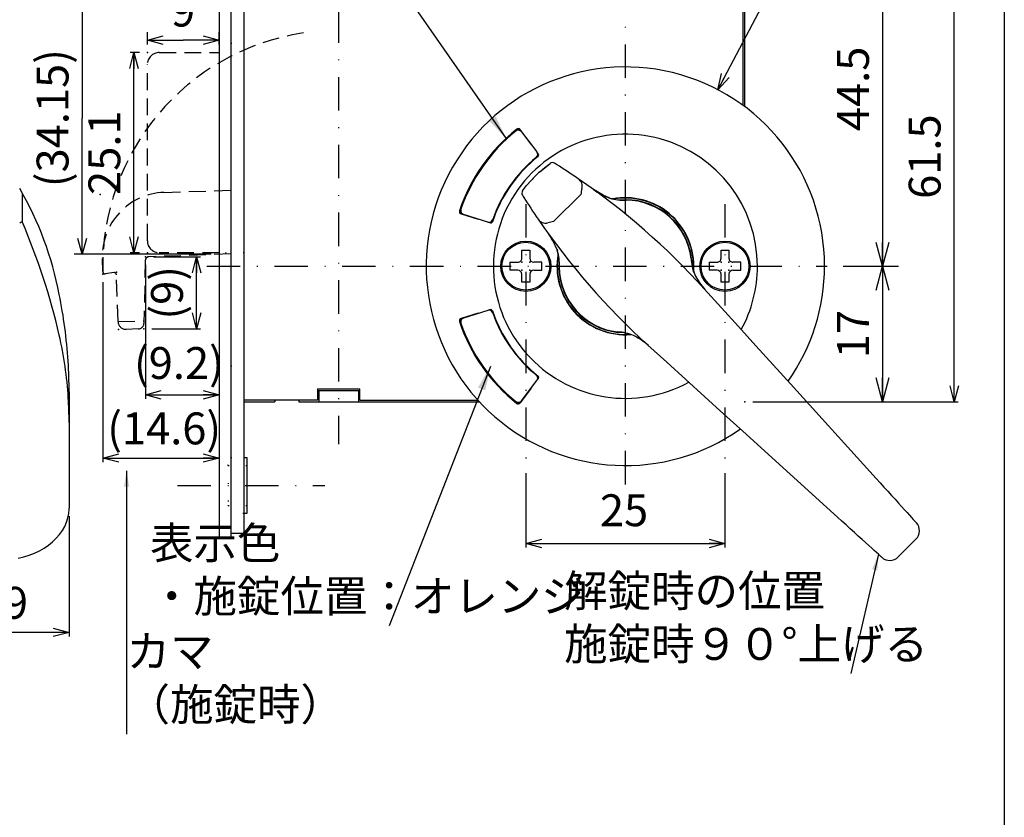
# Model space of a CAD drawing. Extents: x -1269 to 405, y -297 to 584.
# Drawn here: x -1005 to -881, y 419 to 519 of the extents above; entities that cross this region are included whole.
import ezdxf

# ---------------------------------------------------------------- set-up
doc = ezdxf.new("R2010")
doc.units = 0
doc.header["$LTSCALE"] = 8.4
for name, pattern in [('DASHDOT', [1, 0.5, -0.25, 0, -0.25]), ('DOT', [0.25, 0, -0.25]), ('HIDDEN', [0.375, 0.25, -0.125])]:
    doc.linetypes.add(name, pattern=pattern)
doc.layers.get('0').update_dxf_attribs({"linetype": 'CONTINUOUS'})
doc.layers.add('LEVEL001', color=7, linetype='CONTINUOUS')
doc.styles.add('GMM001', font='txt.shx', dxfattribs={"bigfont": 'bigfont.shx'})
doc.styles.add('GMM002', font='txt.shx', dxfattribs={"width": 0.75, "bigfont": 'bigfont.shx'})
doc.styles.add('GMM003', font='txt.shx', dxfattribs={"width": 0.625, "bigfont": 'bigfont.shx'})
doc.dimstyles.new('GMM011', dxfattribs={"dimtxt": 4, "dimasz": 3, "dimexe": 2, "dimexo": 2, "dimgap": 1.714286, "dimtad": 1, "dimdec": 6, "dimtxsty": 'GMM002', "dimblk1": 'OPEN30', "dimblk2": 'OPEN30', "dimsah": 1, "dimcen": 1, "dimdle": 3.75, "dimclrd": 6, "dimclre": 6, "dimclrt": 6, "dimaunit": 1, "dimazin": 3, "dimtfac": 0.625, "dimtdec": 0, "dimtmove": 0, "dimatfit": 3, "dimtolj": 1, "dimtzin": 0})
doc.dimstyles.new('GMM016', dxfattribs={"dimtxt": 4, "dimasz": 2, "dimexe": 0.5, "dimexo": 1, "dimgap": 1.997891, "dimtad": 1, "dimdec": 6, "dimtxsty": 'GMM003', "dimblk1": 'OPEN30', "dimblk2": 'OPEN30', "dimsah": 1, "dimcen": 1, "dimdle": 2.5, "dimclrd": 6, "dimclre": 6, "dimclrt": 6, "dimazin": 3, "dimtfac": 0.625, "dimtdec": 0, "dimtmove": 0, "dimatfit": 3, "dimtolj": 1, "dimtzin": 0})
doc.dimstyles.new('GMM019', dxfattribs={"dimtxt": 4, "dimasz": 2, "dimexe": 0.5, "dimexo": 1, "dimgap": 0, "dimtad": 1, "dimdec": 6, "dimtxsty": 'GMM001', "dimblk1": 'OPEN30', "dimblk2": 'OPEN30', "dimsah": 1, "dimcen": 1, "dimdle": 2.5, "dimse1": 1, "dimse2": 1, "dimclrd": 6, "dimclre": 6, "dimclrt": 6, "dimazin": 3, "dimtfac": 0.625, "dimtdec": 0, "dimtmove": 0, "dimatfit": 3, "dimtolj": 1, "dimtzin": 0})
doc.dimstyles.new('GMM024', dxfattribs={"dimtxt": 4, "dimasz": 2, "dimexe": 0.5, "dimexo": 1, "dimgap": 1.714286, "dimtad": 1, "dimdec": 6, "dimtxsty": 'GMM002', "dimblk1": 'OPEN30', "dimblk2": 'OPEN30', "dimsah": 1, "dimcen": 1, "dimdle": 2.5, "dimclrd": 6, "dimclre": 6, "dimclrt": 6, "dimazin": 3, "dimtfac": 0.625, "dimtdec": 0, "dimtmove": 0, "dimatfit": 3, "dimtolj": 1, "dimtzin": 0})
doc.dimstyles.new('GMM036', dxfattribs={"dimtxt": 4, "dimasz": 3, "dimexe": 2, "dimexo": 2, "dimgap": 1.714286, "dimtad": 1, "dimdec": 6, "dimtxsty": 'GMM002', "dimblk1": 'OPEN30', "dimblk2": 'OPEN30', "dimsah": 1, "dimcen": 1, "dimdle": 3.75, "dimse2": 1, "dimclrd": 6, "dimclre": 6, "dimclrt": 6, "dimaunit": 1, "dimazin": 3, "dimtfac": 0.625, "dimtdec": 0, "dimtmove": 0, "dimatfit": 3, "dimtolj": 1, "dimtzin": 0})
doc.dimstyles.new('GMM037', dxfattribs={"dimtxt": 4, "dimasz": 2, "dimexe": 0.5, "dimexo": 1, "dimgap": 2.17586, "dimtad": 1, "dimdec": 6, "dimtxsty": 'GMM002', "dimblk1": 'OPEN30', "dimblk2": 'OPEN30', "dimsah": 1, "dimcen": 1, "dimdle": 2.5, "dimclrd": 6, "dimclre": 6, "dimclrt": 6, "dimazin": 3, "dimtfac": 0.625, "dimtdec": 0, "dimtmove": 0, "dimatfit": 3, "dimtolj": 1, "dimtzin": 0})
doc.dimstyles.new('GMM041', dxfattribs={"dimtxt": 4, "dimasz": 2, "dimexe": 1, "dimexo": 1, "dimgap": 1.714286, "dimtad": 3, "dimdec": 6, "dimtxsty": 'GMM002', "dimblk1": 'OPEN30', "dimblk2": 'OPEN30', "dimsah": 1, "dimcen": 1, "dimclrd": 6, "dimclre": 6, "dimclrt": 6, "dimaunit": 1, "dimazin": 3, "dimtfac": 0.625, "dimtdec": 0, "dimtmove": 0, "dimatfit": 3, "dimtolj": 1, "dimtzin": 0})
doc.dimstyles.new('GMM042', dxfattribs={"dimtxt": 4, "dimasz": 2, "dimexe": 1, "dimexo": 1, "dimgap": 1.714286, "dimtad": 3, "dimdec": 6, "dimtxsty": 'GMM002', "dimblk1": 'OPEN30', "dimblk2": 'OPEN30', "dimsah": 1, "dimcen": 1, "dimclrd": 6, "dimclre": 6, "dimclrt": 6, "dimazin": 3, "dimtfac": 0.625, "dimtdec": 0, "dimtmove": 0, "dimatfit": 3, "dimtolj": 1, "dimtzin": 0})
doc.dimstyles.new('GMM043', dxfattribs={"dimtxt": 4, "dimasz": 2, "dimexe": 0.5, "dimexo": 1, "dimgap": 1.714286, "dimtad": 1, "dimdec": 6, "dimtxsty": 'GMM002', "dimblk1": 'OPEN30', "dimblk2": 'OPEN30', "dimsah": 1, "dimcen": 1, "dimdle": 2.5, "dimclrd": 6, "dimclre": 6, "dimclrt": 6, "dimazin": 3, "dimtfac": 0.625, "dimtdec": 0, "dimtmove": 0, "dimatfit": 3, "dimtolj": 1, "dimtzin": 0})
doc.dimstyles.new('GMM127', dxfattribs={"dimtxt": 4, "dimasz": 3, "dimexe": 2, "dimexo": 0, "dimgap": 0, "dimtad": 1, "dimdec": 6, "dimtxsty": 'GMM002', "dimblk1": 'OPEN30', "dimblk2": 'OPEN30', "dimsah": 1, "dimcen": 1, "dimclrd": 6, "dimclre": 6, "dimclrt": 6, "dimaunit": 1, "dimazin": 3, "dimtfac": 0.625, "dimtdec": 0, "dimtmove": 0, "dimatfit": 3, "dimtolj": 1, "dimtzin": 0})
doc.dimstyles.new('GMM177', dxfattribs={"dimtxt": 4, "dimasz": 2, "dimexe": 0.5, "dimexo": 1, "dimgap": 1.714286, "dimtad": 1, "dimdec": 6, "dimtxsty": 'GMM003', "dimblk1": 'OPEN30', "dimblk2": 'OPEN30', "dimsah": 1, "dimcen": 1, "dimdle": 2.5, "dimclrd": 6, "dimclre": 6, "dimclrt": 6, "dimazin": 3, "dimtfac": 0.625, "dimtdec": 0, "dimtmove": 0, "dimatfit": 3, "dimtolj": 1, "dimtzin": 0})
doc.dimstyles.new('GMM179', dxfattribs={"dimtxt": 4, "dimasz": 2, "dimexe": 0.5, "dimexo": 1, "dimgap": 1.714286, "dimtad": 1, "dimtih": 1, "dimtoh": 1, "dimdec": 6, "dimtxsty": 'GMM001', "dimblk1": 'NONE', "dimblk2": 'OPEN30', "dimsah": 1, "dimcen": 1, "dimse1": 1, "dimse2": 1, "dimclrd": 6, "dimclre": 6, "dimclrt": 6, "dimazin": 3, "dimtfac": 0.625, "dimtdec": 0, "dimtofl": 0, "dimtmove": 0, "dimatfit": 3, "dimtolj": 1, "dimtzin": 0})
doc.dimstyles.new('GMM180', dxfattribs={"dimtxt": 4, "dimasz": 3, "dimexe": 2, "dimexo": 0, "dimgap": 0, "dimtad": 1, "dimdec": 6, "dimtxsty": 'GMM002', "dimblk1": 'OPEN30', "dimblk2": 'OPEN30', "dimsah": 1, "dimcen": 1, "dimclrd": 6, "dimclre": 6, "dimclrt": 6, "dimaunit": 1, "dimazin": 3, "dimtfac": 0.625, "dimtdec": 0, "dimtmove": 0, "dimatfit": 3, "dimtolj": 1, "dimtzin": 0})
doc.dimstyles.new('GMM184', dxfattribs={"dimtxt": 4, "dimasz": 2, "dimexe": 0.5, "dimexo": 1, "dimgap": 1.714286, "dimtad": 1, "dimdec": 6, "dimtxsty": 'GMM001', "dimblk1": 'OPEN30', "dimblk2": 'OPEN30', "dimsah": 1, "dimcen": 1, "dimdle": 2.5, "dimclrd": 6, "dimclre": 6, "dimclrt": 6, "dimazin": 3, "dimtfac": 0.625, "dimtdec": 0, "dimtmove": 0, "dimatfit": 3, "dimtolj": 1, "dimtzin": 0})

# ---------------------------------------------------------------- blocks, each defined once
blk = doc.blocks.new('_OPEN30')
at = {"color": 0, "linetype": 'BYBLOCK'}
for p, q in [((-1, 0.268), (0, 0)), ((0, 0), (-1, -0.268)), ((0, 0), (-1, 0))]:
    blk.add_line(p, q, dxfattribs=at)
blk = doc.blocks.new('*D494')
at = {"layer": 'LEVEL001', "color": 6, "linetype": 'CONTINUOUS'}
for p, q in [((-912.56, 532.27), (-886.78, 532.27)), ((-887.28, 470.77), (-887.28, 532.27)), ((-912.56, 470.77), (-886.78, 470.77))]:
    blk.add_line(p, q, dxfattribs=at)
at = {"layer": 'LEVEL001', "color": 6, "linetype": 'CONTINUOUS', "xscale": 2, "yscale": 2, "zscale": 2}
for p, rotation in [((-887.28, 532.27), 90), ((-887.28, 470.77), 270)]:
    blk.add_blockref('_OPEN30', p, dxfattribs=dict(at, rotation=rotation))
at = {"layer": 'LEVEL001', "color": 6, "insert": (-889, 501.52), "char_height": 4, "attachment_point": 8, "rotation": 90, "style": 'GMM002'}
blk.add_mtext('\\A1;61.5', dxfattribs=at)
blk = doc.blocks.new('*D495')
at = {"layer": 'LEVEL001', "color": 6, "linetype": 'CONTINUOUS'}
for p, q in [((-911.56, 532.27), (-894.28, 532.27)), ((-896.28, 532.27), (-896.28, 487.77)), ((-901.24, 487.77), (-894.28, 487.77))]:
    blk.add_line(p, q, dxfattribs=at)
at = {"layer": 'LEVEL001', "color": 6, "linetype": 'CONTINUOUS', "xscale": 3, "yscale": 3, "zscale": 3}
for p, rotation in [((-896.28, 532.27), 90), ((-896.28, 487.77), 270)]:
    blk.add_blockref('_OPEN30', p, dxfattribs=dict(at, rotation=rotation))
at = {"layer": 'LEVEL001', "color": 6, "insert": (-897.99, 510.02), "char_height": 4, "attachment_point": 8, "rotation": 90, "style": 'GMM002'}
blk.add_mtext('\\A1;44.5', dxfattribs=at)
blk = doc.blocks.new('*D496')
at = {"layer": 'LEVEL001', "color": 6, "linetype": 'CONTINUOUS'}
for p, q in [((-901.24, 487.77), (-894.28, 487.77)), ((-896.28, 487.77), (-896.28, 470.77)), ((-911.56, 470.77), (-894.28, 470.77))]:
    blk.add_line(p, q, dxfattribs=at)
at = {"layer": 'LEVEL001', "color": 6, "linetype": 'CONTINUOUS', "xscale": 3, "yscale": 3, "zscale": 3}
for p, rotation in [((-896.28, 487.77), 90), ((-896.28, 470.77), 270)]:
    blk.add_blockref('_OPEN30', p, dxfattribs=dict(at, rotation=rotation))
at = {"layer": 'LEVEL001', "color": 6, "insert": (-897.99, 479.27), "char_height": 4, "attachment_point": 8, "rotation": 90, "style": 'GMM002'}
blk.add_mtext('\\A1;17', dxfattribs=at)
blk = doc.blocks.new('*D498')
at = {"layer": 'LEVEL001', "color": 6, "linetype": 'CONTINUOUS'}
for p, q in [((-979.56, 488.27), (-979.56, 463.21)), ((-994.14, 485.76), (-994.14, 463.21)), ((-994.14, 463.71), (-979.56, 463.71))]:
    blk.add_line(p, q, dxfattribs=at)
at = {"layer": 'LEVEL001', "color": 6, "linetype": 'CONTINUOUS', "xscale": 2, "yscale": 2, "zscale": 2, "rotation": 180}
blk.add_blockref('_OPEN30', (-994.14, 463.71), dxfattribs=at)
at = {"layer": 'LEVEL001', "color": 6, "linetype": 'CONTINUOUS', "xscale": 2, "yscale": 2, "zscale": 2}
blk.add_blockref('_OPEN30', (-979.56, 463.71), dxfattribs=at)
at = {"layer": 'LEVEL001', "color": 6, "insert": (-986.45, 465.43), "char_height": 4, "attachment_point": 8, "style": 'GMM003'}
blk.add_mtext('\\A1;(14.6)', dxfattribs=at)
blk = doc.blocks.new('*D499')
at = {"layer": 'LEVEL001', "color": 6, "linetype": 'CONTINUOUS'}
for p, q in [((-979.56, 488.27), (-979.56, 471.13)), ((-988.81, 487.94), (-988.81, 471.13)), ((-988.81, 471.63), (-979.56, 471.63))]:
    blk.add_line(p, q, dxfattribs=at)
at = {"layer": 'LEVEL001', "color": 6, "linetype": 'CONTINUOUS', "xscale": 2, "yscale": 2, "zscale": 2, "rotation": 180}
blk.add_blockref('_OPEN30', (-988.81, 471.63), dxfattribs=at)
at = {"layer": 'LEVEL001', "color": 6, "linetype": 'CONTINUOUS', "xscale": 2, "yscale": 2, "zscale": 2}
blk.add_blockref('_OPEN30', (-979.56, 471.63), dxfattribs=at)
at = {"layer": 'LEVEL001', "color": 6, "insert": (-984.6, 473.63), "char_height": 4, "attachment_point": 8, "style": 'GMM003'}
blk.add_mtext('\\A1;(9.2)', dxfattribs=at)
blk = doc.blocks.new('*D502')
at = {"layer": 'LEVEL001', "color": 6, "linetype": 'CONTINUOUS'}
blk.add_lwpolyline([(-916.94, 509.91), (-910.27, 522.61), (-898.27, 522.61)], dxfattribs=at)
at = {"layer": 'LEVEL001', "color": 6, "linetype": 'CONTINUOUS', "xscale": 2, "yscale": 2, "zscale": 2, "rotation": 242.3038525253}
blk.add_blockref('_OPEN30', (-916.94, 509.91), dxfattribs=at)
at = {"layer": 'LEVEL001', "color": 6, "insert": (-910.27, 524.32), "char_height": 4, "attachment_point": 7, "style": 'GMM001'}
blk.add_mtext('\\A1;%%c50', dxfattribs=at)
blk = doc.blocks.new('_NONE')
at = {"color": 0, "linetype": 'BYBLOCK'}
blk.add_circle((0, 0), 0.25, dxfattribs=at)
blk = doc.blocks.new('*D505')
at = {"layer": 'LEVEL001', "color": 6, "linetype": 'CONTINUOUS'}
for p, q in [((-941.06, 461.8), (-941.06, 452.49)), ((-916.06, 461.8), (-916.06, 452.49)), ((-941.06, 452.99), (-916.06, 452.99))]:
    blk.add_line(p, q, dxfattribs=at)
at = {"layer": 'LEVEL001', "color": 6, "linetype": 'CONTINUOUS', "xscale": 2, "yscale": 2, "zscale": 2, "rotation": 180}
blk.add_blockref('_OPEN30', (-941.06, 452.99), dxfattribs=at)
at = {"layer": 'LEVEL001', "color": 6, "linetype": 'CONTINUOUS', "xscale": 2, "yscale": 2, "zscale": 2}
blk.add_blockref('_OPEN30', (-916.06, 452.99), dxfattribs=at)
at = {"layer": 'LEVEL001', "color": 6, "insert": (-928.73, 455.16), "char_height": 4, "attachment_point": 8, "style": 'GMM002'}
blk.add_mtext('\\A1;25', dxfattribs=at)
blk = doc.blocks.new('*D518')
at = {"layer": 'LEVEL001', "color": 6, "linetype": 'CONTINUOUS'}
for p, q in [((-1019.29, 461.77), (-1019.29, 441.34)), ((-998.39, 456.41), (-998.39, 441.34)), ((-998.39, 441.84), (-1019.29, 441.84))]:
    blk.add_line(p, q, dxfattribs=at)
at = {"layer": 'LEVEL001', "color": 6, "linetype": 'CONTINUOUS', "xscale": 2, "yscale": 2, "zscale": 2, "rotation": 180}
blk.add_blockref('_OPEN30', (-1019.29, 441.84), dxfattribs=at)
at = {"layer": 'LEVEL001', "color": 6, "linetype": 'CONTINUOUS', "xscale": 2, "yscale": 2, "zscale": 2}
blk.add_blockref('_OPEN30', (-998.39, 441.84), dxfattribs=at)
at = {"layer": 'LEVEL001', "color": 6, "insert": (-1008.84, 443.55), "char_height": 4, "attachment_point": 8, "style": 'GMM001'}
blk.add_mtext('\\A1;20.9', dxfattribs=at)
blk = doc.blocks.new('*D536')
at = {"layer": 'LEVEL001', "color": 6, "linetype": 'CONTINUOUS'}
for p, q in [((-989.56, 514.57), (-990.74, 514.57)), ((-990.24, 489.47), (-990.24, 514.57)), ((-989.56, 489.47), (-990.74, 489.47))]:
    blk.add_line(p, q, dxfattribs=at)
at = {"layer": 'LEVEL001', "color": 6, "linetype": 'CONTINUOUS', "xscale": 2, "yscale": 2, "zscale": 2}
for p, rotation in [((-990.24, 514.57), 90), ((-990.24, 489.47), 270)]:
    blk.add_blockref('_OPEN30', p, dxfattribs=dict(at, rotation=rotation))
at = {"layer": 'LEVEL001', "color": 6, "insert": (-991.96, 502.02), "char_height": 4, "attachment_point": 8, "rotation": 90, "style": 'GMM002'}
blk.add_mtext('\\A1;25.1', dxfattribs=at)
blk = doc.blocks.new('*D537')
at = {"layer": 'LEVEL001', "color": 6, "linetype": 'CONTINUOUS'}
for p, q in [((-988.56, 515.57), (-988.56, 517.13)), ((-979.56, 515.57), (-979.56, 517.13)), ((-988.56, 516.13), (-984.06, 516.13)), ((-979.56, 516.13), (-984.06, 516.13))]:
    blk.add_line(p, q, dxfattribs=at)
at = {"layer": 'LEVEL001', "color": 6, "linetype": 'CONTINUOUS', "xscale": 2, "yscale": 2, "zscale": 2, "rotation": 180}
blk.add_blockref('_OPEN30', (-988.56, 516.13), dxfattribs=at)
at = {"layer": 'LEVEL001', "color": 6, "linetype": 'CONTINUOUS', "xscale": 2, "yscale": 2, "zscale": 2}
blk.add_blockref('_OPEN30', (-979.56, 516.13), dxfattribs=at)
at = {"layer": 'LEVEL001', "color": 6, "insert": (-984.06, 517.84), "char_height": 4, "attachment_point": 8, "style": 'GMM002'}
blk.add_mtext('\\A1;9', dxfattribs=at)
blk = doc.blocks.new('*D539')
at = {"layer": 'LEVEL001', "color": 6, "linetype": 'CONTINUOUS'}
for p, q in [((-986.06, 523.42), (-997.75, 523.42)), ((-996.75, 523.42), (-996.75, 506.35)), ((-996.75, 489.27), (-996.75, 506.35)), ((-980.56, 489.27), (-997.75, 489.27))]:
    blk.add_line(p, q, dxfattribs=at)
at = {"layer": 'LEVEL001', "color": 6, "linetype": 'CONTINUOUS', "xscale": 2, "yscale": 2, "zscale": 2}
for p, rotation in [((-996.75, 523.42), 90), ((-996.75, 489.27), 270)]:
    blk.add_blockref('_OPEN30', p, dxfattribs=dict(at, rotation=rotation))
at = {"layer": 'LEVEL001', "color": 6, "insert": (-998.46, 506.35), "char_height": 4, "attachment_point": 8, "rotation": 90, "style": 'GMM002'}
blk.add_mtext('\\A1;(34.15)', dxfattribs=at)
blk = doc.blocks.new('*D540')
at = {"layer": 'LEVEL001', "color": 6, "linetype": 'CONTINUOUS'}
for p, q in [((-987.81, 488.94), (-981.88, 488.94)), ((-982.38, 479.93), (-982.38, 488.94)), ((-988.01, 479.93), (-981.88, 479.93))]:
    blk.add_line(p, q, dxfattribs=at)
at = {"layer": 'LEVEL001', "color": 6, "linetype": 'CONTINUOUS', "xscale": 2, "yscale": 2, "zscale": 2}
for p, rotation in [((-982.38, 488.94), 90), ((-982.38, 479.93), 270)]:
    blk.add_blockref('_OPEN30', p, dxfattribs=dict(at, rotation=rotation))
at = {"layer": 'LEVEL001', "color": 6, "insert": (-984.1, 484.44), "char_height": 4, "attachment_point": 8, "rotation": 90, "style": 'GMM002'}
blk.add_mtext('\\A1;(9)', dxfattribs=at)

msp = doc.modelspace()

# ---------------------------------------------------------------- linework, layer by layer
at = {"layer": 'LEVEL001', "color": 2, "linetype": 'DASHDOT'}
for p, q in [((-928.5590661, 460.4072962), (-928.5590661, 562.4757946)), ((-964.5590661, 537.0063271), (-964.5590661, 465.4654424)), ((-941.0590661, 495.5610615), (-941.0590661, 462.8034653)), ((-916.0590661, 495.5610615), (-916.0590661, 462.8034653)), ((-981.1056944, 487.7722087), (-903.2443786, 487.7722087)), ((-984.7804778, 460.2722087), (-966.2966702, 460.2722087))]:
    msp.add_line(p, q, dxfattribs=at)
at = {"layer": 'LEVEL001', "color": 7, "linetype": 'CONTINUOUS'}
for p, q in [((-979.5590661, 548.7722087), (-979.5590661, 453.7722087)), ((-978.0590661, 453.7722087), (-978.0590661, 548.7722087)), ((-976.4590661, 548.2722087), (-976.4590661, 454.2722087)), ((-913.7590661, 507.9206577), (-913.7590661, 530.5722087)), ((-913.5590661, 507.7722087), (-913.5590661, 530.8722087)), ((-942.3327132, 504.73106), (-942.3326993, 504.7311681)), ((-942.3326993, 504.7311681), (-942.3262303, 504.7813533)), ((-940.4308827, 503.1182831), (-941.7773983, 504.9102027)), ((-941.6191767, 504.6668081), (-941.6213737, 504.6480177)), ((-941.6213736, 504.6480182), (-939.6710921, 502.115526)), ((-941.6158445, 504.6952097), (-941.6191767, 504.6668081)), ((-939.4669586, 501.8355105), (-939.615941, 502.0337738)), ((-939.7144358, 501.4191848), (-939.750247, 501.4238022)), ((-939.7025298, 501.4176434), (-939.7144358, 501.4191848)), ((-939.5044077, 501.5493073), (-939.5056249, 501.5508402)), ((-939.3129421, 499.6193244), (-938.0194123, 500.6757682)), ((-938.6794365, 500.1644884), (-938.0178306, 500.6741965)), ((-938.0178306, 500.6741967), (-938.0194123, 500.6757682)), ((-939.3129417, 499.6193247), (-938.6794365, 500.1644884)), ((-940.9549491, 497.8881562), (-940.4061822, 498.5260843)), ((-941.4626257, 497.2325548), (-941.4137372, 497.2924153)), ((-941.4626257, 497.2325548), (-941.4610542, 497.2309732)), ((-941.461054, 497.2309731), (-940.9549491, 497.8881562)), ((-931.3699164, 496.6703318), (-932.5655916, 497.3949101)), ((-1004.2690311, 496.7870163), (-1004.2690311, 493.3681172)), ((-934.1549746, 496.7870163), (-937.5738737, 493.3681172)), ((-930.5270818, 496.3039998), (-931.3699164, 496.6703318)), ((-930.5228837, 496.3156765), (-930.5270819, 496.304)), ((-928.4831605, 496.1218636), (-928.4836158, 496.0717731)), ((-949.2510812, 494.8916408), (-949.2398513, 494.8974527)), ((-949.2398513, 494.8974527), (-949.2060387, 494.9149341)), ((-949.1844485, 494.3318388), (-947.0400599, 493.6794006)), ((-948.9016173, 494.2664048), (-948.9271672, 494.25356)), ((-948.8847119, 494.2748957), (-948.9016173, 494.2664048)), ((-945.8379123, 493.308394), (-948.8847121, 494.2748958)), ((-945.8361988, 493.3049628), (-945.8379123, 493.308394)), ((-945.7422265, 493.28453), (-945.504966, 493.2123423)), ((-945.2149769, 493.6193587), (-945.2149303, 493.6192665)), ((-945.2149303, 493.6192665), (-945.1928691, 493.5766263)), ((-941.5590661, 488.7722087), (-941.5590661, 489.7722087)), ((-941.5590661, 489.7722087), (-940.5590661, 489.7722087)), ((-940.5590661, 489.7722087), (-940.5590661, 488.7722087)), ((-937.171751, 489.9431952), (-937.0954822, 489.7385324)), ((-937.0908574, 489.7402244), (-937.1024845, 489.736044)), ((-916.5590661, 488.7722087), (-916.5590661, 489.7722087)), ((-916.5590661, 489.7722087), (-915.5590661, 489.7722087)), ((-915.5590661, 489.7722087), (-915.5590661, 488.7722087)), ((-943.0590661, 488.2722087), (-943.0590661, 487.2722087)), ((-943.0590661, 488.2722087), (-942.0590661, 488.2722087)), ((-939.0590661, 488.2722087), (-940.0590661, 488.2722087)), ((-939.0590661, 487.2722087), (-939.0590661, 488.2722087)), ((-920.3056435, 488.7482139), (-920.3165903, 488.7469194)), ((-920.2960025, 488.7493541), (-920.3056435, 488.7482139)), ((-920.2876942, 488.7503366), (-920.2960025, 488.7493541)), ((-920.2807428, 488.7511586), (-920.2876942, 488.7503366)), ((-920.2751679, 488.7518179), (-920.2807428, 488.7511586)), ((-920.2709862, 488.7523123), (-920.2751679, 488.7518179)), ((-920.268209, 488.7526407), (-920.2709862, 488.7523123)), ((-920.2668446, 488.7528022), (-920.268209, 488.7526407)), ((-918.0590661, 488.2722087), (-918.0590661, 487.2722087)), ((-918.0590661, 488.2722087), (-917.0590661, 488.2722087)), ((-914.0590661, 488.2722087), (-915.0590661, 488.2722087)), ((-914.0590661, 487.2722087), (-914.0590661, 488.2722087)), ((-942.0590661, 487.2722087), (-943.0590661, 487.2722087)), ((-940.0590661, 487.2722087), (-939.0590661, 487.2722087)), ((-936.8586305, 487.6967584), (-936.9087211, 487.696303)), ((-917.0590661, 487.2722087), (-918.0590661, 487.2722087)), ((-915.0590661, 487.2722087), (-914.0590661, 487.2722087)), ((-941.5590661, 485.7722087), (-941.5590661, 486.7722087)), ((-940.5590661, 485.7722087), (-941.5590661, 485.7722087)), ((-940.5590661, 486.7722087), (-940.5590661, 485.7722087)), ((-919.8530427, 486.7461176), (-919.8642126, 486.74067)), ((-916.5590661, 485.7722087), (-916.5590661, 486.7722087)), ((-915.5590661, 485.7722087), (-916.5590661, 485.7722087)), ((-915.5590661, 486.7722087), (-915.5590661, 485.7722087)), ((-918.6034383, 484.8872004), (-918.7653794, 485.0796277)), ((-918.6595709, 484.9437815), (-916.5090726, 482.572719)), ((-945.8379123, 482.2360233), (-948.8847121, 481.2695215)), ((-945.8361988, 482.2394545), (-945.8379123, 482.2360233)), ((-945.504966, 482.3320751), (-945.7422265, 482.2598873)), ((-916.5090726, 482.572719), (-914.350781, 480.1930641)), ((-947.0400599, 481.8650168), (-949.1844485, 481.2125786)), ((-948.9016173, 481.2780125), (-948.9271672, 481.2908573)), ((-948.8847119, 481.2695217), (-948.9016173, 481.2780125)), ((-945.2149769, 481.9250587), (-945.2149303, 481.9251509)), ((-945.2149303, 481.9251509), (-945.1928691, 481.967791)), ((-949.2510812, 480.6527766), (-949.2398513, 480.6469647)), ((-949.2398513, 480.6469647), (-949.2060387, 480.6294833)), ((-929.5350714, 479.5187861), (-929.5362115, 479.509145)), ((-929.5337768, 479.5297329), (-929.5350714, 479.5187861)), ((-914.350781, 480.1930641), (-912.1866388, 477.8069584)), ((-929.5394981, 479.4813516), (-929.5396596, 479.4799872)), ((-929.5391697, 479.4841288), (-929.5394981, 479.4813516)), ((-929.5386753, 479.4883104), (-929.5391697, 479.4841288)), ((-929.5380161, 479.4938853), (-929.5386753, 479.4883104)), ((-929.537194, 479.5008367), (-929.5380161, 479.4938853)), ((-929.5362115, 479.509145), (-929.537194, 479.5008367)), ((-927.5275274, 479.077355), (-927.5329749, 479.0661857)), ((-927.5329749, 479.0661857), (-927.5329618, 479.0662127)), ((-923.3595765, 475.7222152), (-925.730639, 477.8727135)), ((-912.1866388, 477.8069584), (-910.0185925, 475.4165486)), ((-920.9799215, 473.5639235), (-923.3595765, 475.7222152)), ((-910.0185925, 475.4165486), (-907.8485941, 473.0239855)), ((-941.6213736, 470.8963991), (-939.6710921, 473.4288913)), ((-939.4669586, 473.7089068), (-939.615941, 473.5106435)), ((-918.5938158, 471.3997813), (-920.9799215, 473.5639235)), ((-967.2090661, 472.3722087), (-961.9090661, 472.3722087)), ((-967.2090661, 472.3722087), (-967.2090661, 470.9722087)), ((-967.2090661, 472.1722087), (-961.9090661, 472.1722087)), ((-967.0590661, 472.1722087), (-967.0590661, 470.7722087)), ((-962.0590661, 472.1722087), (-962.0590661, 470.7722087)), ((-961.9090661, 470.9722087), (-961.9090661, 472.3722087)), ((-940.4308827, 472.4261342), (-941.7773983, 470.6342147)), ((-907.8485937, 473.0239859), (-897.0867734, 461.1583891)), ((-998.3875642, 472.0162628), (-998.3875641, 468.1728148)), ((-967.2090661, 470.9722087), (-976.4590661, 470.9722087)), ((-972.5590661, 470.9722087), (-972.5590661, 470.7722087)), ((-969.5590661, 470.9722087), (-969.5590661, 470.7722087)), ((-961.9090661, 470.9722087), (-947.0728448, 470.9722087)), ((-941.6191767, 470.8776092), (-941.6213737, 470.8963996)), ((-941.6158445, 470.8492076), (-941.6191767, 470.8776092)), ((-916.203406, 469.231735), (-918.5938158, 471.3997813)), ((-976.4590661, 470.7722087), (-972.5590661, 470.7722087)), ((-969.5590661, 470.7722087), (-946.8893689, 470.7722087)), ((-913.810843, 467.0617366), (-916.203406, 469.231735)), ((-998.3875641, 468.1728148), (-998.3875641, 457.4109945)), ((-901.9452466, 456.299916), (-913.8108433, 467.0617363)), ((-976.4590661, 463.7722087), (-976.0590661, 463.7722087)), ((-976.0590661, 463.7722087), (-976.0590661, 456.7722087)), ((-897.0867743, 461.1583883), (-896.5923165, 460.6132182)), ((-896.5923165, 460.6132182), (-896.1026197, 460.0732969)), ((-896.1026197, 460.0732969), (-895.6224037, 459.543827)), ((-895.6224037, 459.543827), (-895.1562879, 459.0299046)), ((-895.1562879, 459.0299046), (-894.708765, 458.5364806)), ((-894.708765, 458.5364806), (-894.2841416, 458.0683084)), ((-998.4316195, 456.7553113), (-998.3895666, 457.2709939)), ((-998.3895666, 457.2709939), (-998.3875642, 457.410994)), ((-894.2841416, 458.0683084), (-893.8865115, 457.6298939)), ((-893.8865115, 457.6298939), (-893.5197008, 457.2254615)), ((-998.7044337, 455.6677053), (-998.5366652, 456.2087516)), ((-998.5366652, 456.2087516), (-998.4316195, 456.7553113)), ((-976.0590661, 456.7722087), (-976.4590661, 456.7722087)), ((-901.4000756, 455.8054591), (-901.9452458, 456.2999169)), ((-893.5197008, 457.2254615), (-893.187241, 456.858906)), ((-893.187241, 456.858906), (-892.8923396, 456.5337571)), ((-892.8923396, 456.5337571), (-892.6378315, 456.2531458)), ((-892.6378315, 456.2531458), (-892.4261679, 456.0197713)), ((-999.2271515, 454.6206082), (-998.9348876, 455.1367024)), ((-998.9348876, 455.1367024), (-998.7044337, 455.6677053)), ((-900.8601544, 455.3157622), (-901.4000756, 455.8054591)), ((-900.3306845, 454.8355462), (-900.8601544, 455.3157622)), ((-899.816762, 454.3694305), (-900.3306845, 454.8355462)), ((-892.4261679, 456.0197713), (-892.2593904, 455.8358873)), ((-892.2593904, 455.8358873), (-892.1391008, 455.7032632)), ((-892.1391008, 455.7032632), (-892.0664613, 455.6231732)), ((-892.0664613, 455.6231732), (-892.0421687, 455.5963921)), ((-1000.4508945, 453.2100866), (-999.9885114, 453.6528001)), ((-999.9885114, 453.6528001), (-999.579333, 454.124392)), ((-999.579333, 454.124392), (-999.2271515, 454.6206082)), ((-979.5590661, 453.7722087), (-978.0590661, 453.7722087)), ((-978.0590661, 454.2722087), (-976.4590661, 454.2722087)), ((-899.323338, 453.9219076), (-899.816762, 454.3694305)), ((-898.8551659, 453.4972841), (-899.323338, 453.9219076)), ((-1002.1121802, 452.08715), (-1001.5174749, 452.424747)), ((-1001.5174749, 452.424747), (-1000.9621067, 452.7997943)), ((-1000.9621067, 452.7997943), (-1000.4508945, 453.2100866)), ((-898.4167514, 453.0996541), (-898.8551659, 453.4972841)), ((-898.012319, 452.7328434), (-898.4167514, 453.0996541)), ((-897.6457634, 452.4003836), (-898.012319, 452.7328434)), ((-897.3206145, 452.1054821), (-897.6457634, 452.4003836)), ((-892.0925885, 453.5280081), (-894.3148655, 451.3057311)), ((-1004.7901424, 451.1391083), (-1004.0848975, 451.3138132)), ((-1004.0848975, 451.3138132), (-1003.4004657, 451.5305991)), ((-1003.4004657, 451.5305991), (-1002.7413762, 451.7886983)), ((-1002.7413762, 451.7886983), (-1002.1121802, 452.08715)), ((-897.0400033, 451.850974), (-897.3206145, 452.1054821)), ((-896.8066288, 451.6393105), (-897.0400033, 451.850974)), ((-896.6227447, 451.472533), (-896.8066288, 451.6393105)), ((-896.4901206, 451.3522433), (-896.6227447, 451.472533)), ((-896.4100306, 451.2796039), (-896.4901206, 451.3522433)), ((-896.3832495, 451.2553113), (-896.4100306, 451.2796039))]:
    msp.add_line(p, q, dxfattribs=at)
at = {"layer": 'LEVEL001', "color": 2, "linetype": 'DOT'}
for p, q in [((-978.0590661, 515.7722087), (-976.4590661, 515.7722087)), ((-979.5590661, 514.7722087), (-978.0590661, 514.7722087)), ((-979.5590661, 514.5722087), (-977.4590661, 514.5722087)), ((-976.4513624, 489.4722087), (-979.5590661, 489.4722087)), ((-979.5590661, 489.2722087), (-978.0590661, 489.2722087)), ((-978.0590661, 475.2722087), (-976.4590661, 475.2722087)), ((-978.4090661, 462.7722087), (-979.5590661, 463.9222087)), ((-978.0590661, 463.7722087), (-976.4590661, 463.7722087)), ((-978.4090661, 462.7722087), (-978.4090661, 457.7722087)), ((-978.4090661, 462.7722087), (-976.0590661, 462.7722087)), ((-978.4090661, 457.7722087), (-979.5590661, 456.6222087)), ((-978.4090661, 457.7722087), (-976.0590661, 457.7722087)), ((-976.4590661, 456.7722087), (-978.0590661, 456.7722087))]:
    msp.add_line(p, q, dxfattribs=at)
at = {"layer": 'LEVEL001', "color": 7, "linetype": 'HIDDEN'}
for p, q in [((-987.0590661, 514.5722087), (-979.5590661, 514.5722087)), ((-988.5590661, 490.9722087), (-988.5590661, 513.0722087)), ((-986.4884468, 497.0275997), (-978.0590661, 497.3160683)), ((-979.5590661, 489.4722087), (-987.0590661, 489.4722087)), ((-994.153287, 487.0970017), (-994.2101521, 488.7586658)), ((-988.8233807, 488.4704694), (-988.9911058, 480.5935605)), ((-978.0590661, 489.3113851), (-988.3405949, 488.9595326)), ((-992.7830917, 486.9670077), (-993.8082404, 486.8106902)), ((-992.2375325, 480.8214893), (-992.4380451, 486.6806962)), ((-992.2375325, 480.8214893), (-988.9842585, 480.9328222)), ((-989.667006, 479.9088719), (-991.2039157, 479.8562761))]:
    msp.add_line(p, q, dxfattribs=at)
at = {"layer": 'LEVEL001', "color": 3, "linetype": 'CONTINUOUS'}
msp.add_lwpolyline([(-1269, 317.5), (-1269, 584.3765173), (-881, 584.3765173), (-881, 317.5)], close=True, dxfattribs=at)
at = {"layer": 'LEVEL001', "color": 7, "linetype": 'CONTINUOUS'}
for centre, radius in [((-941.0590661, 487.7722087), 3.15), ((-941.0590661, 487.7722087), 3), ((-916.0590661, 487.7722087), 3.15), ((-916.0590661, 487.7722087), 3)]:
    msp.add_circle(centre, radius, dxfattribs=at)
at = {"layer": 'LEVEL001', "color": 2, "linetype": 'HIDDEN'}
msp.add_arc((-964.5590661, 487.7722087), 29.6, 98.566624173, 181.366624173, dxfattribs=at)
at = {"layer": 'LEVEL001', "color": 7, "linetype": 'HIDDEN'}
for centre, radius, start, end in [((-987.0590661, 513.0722087), 1.5, 90, 180), ((-986.2148325, 489.0322801), 8, 91.96, 181.96), ((-987.0590661, 490.9722087), 1.5, 180, 270), ((-988.323494, 488.4598252), 0.5, 91.96, 178.78016988), ((-993.8534625, 487.1072622), 0.3, 181.96, 278.669836808), ((-992.7378696, 486.6704357), 0.3, 1.960000001, 98.669836808), ((-991.2381175, 480.855691), 1, 181.96, 271.96), ((-989.6909472, 480.6084624), 0.7, 271.96, 358.780169879)]:
    msp.add_arc(centre, radius, start, end, dxfattribs=at)
at = {"layer": 'LEVEL001', "color": 7, "linetype": 'CONTINUOUS'}
for centre, radius, start, end in [((-928.5590661, 487.7722087), 25, 0, 305.242052038), ((-928.5590661, 487.7722087), 21.9522641, 128.420088277, 161.579911723), ((-928.5590661, 487.7722087), 21.8825463, 128.986630562, 161.013369438), ((-928.5590661, 487.7722087), 21.8475626, 129.082827071, 160.917172929), ((-928.5590661, 487.7722087), 16.5717968, 0, 298.656196844), ((-942.0175111, 504.3428938), 0.5000254, 37.605178847, 129.077595976), ((-942.0116712, 504.3927293), 0.4999761, 37.599506716, 128.987319424), ((-942.0181414, 504.7390798), 0.2953642, 35.405479328, 128.175371484), ((-940.0672844, 501.8104722), 0.5000263, 309.348916054, 37.594998098), ((-940.00558, 501.7967088), 0.4853143, 308.641177197, 16.197454953), ((-939.6346842, 501.7133313), 0.2075082, 308.458526657, 36.071205055), ((-928.5590661, 487.7722087), 17.5976658, 128.465704928, 161.534295072), ((-928.5590661, 487.7722087), 17.6524374, 129.343906812, 160.656093188), ((-928.5590661, 487.7722087), 17.6174537, 129.236592413, 160.763407587), ((-937.7237765, 500.272532), 0.5, 57.869513487, 126.247299417), ((-937.721779, 500.2715213), 0.4997938, 57.874626467, 126.323760456), ((-985.760158, 423.7890605), 90.8173041, 57.669459234, 57.867247839), ((-985.3242843, 424.4804371), 90, 55.601385077, 57.668537919), ((-928.5590661, 487.7722087), 16, 132.230686144, 137.769313855), ((-935.0888451, 497.8089903), 1.1145116, 344.658254556, 56.828855403), ((-985.349698, 424.4512986), 90.0384003, 42.210167537, 55.598516537), ((-1040.5167953, 476.5539257), 41.6025763, 10.635971183, 30.265169188), ((-941.0593895, 496.936919), 0.5, 143.752700583, 212.130486514), ((-941.0583788, 496.9349216), 0.4997938, 143.676239544, 212.125373534), ((-927.8179627, 495.935996), 6.3938998, 165.710777391, 172.351304205), ((-928.0741408, 503.4130621), 7.5045396, 233.264809463, 250.966207946), ((-864.8779805, 544.7828485), 90.460214, 212.132361777, 212.33093115), ((-865.2672945, 544.5374269), 90, 212.331462081, 214.398614923), ((-928.9003753, 501.5113064), 5.4554758, 252.651758095, 274.381258281), ((-929.012162, 501.3442978), 5.2489023, 253.278212344, 275.426898346), ((-928.5590661, 487.7722087), 8.5948549, 0, 100.664293187), ((-928.5590661, 487.7722087), 8.5527799, 356.166953487, 99.898722741), ((-928.5590661, 487.7722087), 8.2999073, 6.74416958, 89.479145733), ((-928.5590661, 487.7722087), 8.35, 6.74416958, 89.479145733), ((-949.1055821, 494.6168067), 0.2956802, 161.888800404, 254.530251517), ((-948.7783111, 494.7289681), 0.4999739, 161.012477802, 252.400687634), ((-948.7334755, 494.751502), 0.500026, 160.922478811, 252.394755811), ((-1004.9628287, 494.5016171), 1.328976, 286.473120461, 301.470148367), ((-1084.5636032, 459.2078636), 87.2590467, 13.205897323, 23.046679178), ((-945.6867611, 493.7850276), 0.5000266, 252.405002383, 340.651065569), ((-945.6370098, 493.7148012), 0.4651379, 271.119563755, 342.718761995), ((-945.4475151, 493.4117306), 0.2075002, 253.926294735, 341.54377777), ((-938.5970549, 494.2988001), 1.1117589, 213.067684343, 285.445205697), ((-865.2382759, 544.5627361), 90.0382425, 214.401471674, 227.789844252), ((-936.7228535, 487.0311053), 6.3938998, 97.648695796, 104.289222609), ((-946.3712026, 486.0849953), 9.9742423, 21.497882749, 34.809119319), ((-942.1982597, 488.2314302), 5.3119327, 355.068631959, 16.447079854), ((-942.5999989, 488.0792162), 5.7540932, 356.188906311, 16.778077313), ((-942.0590661, 488.7722087), 0.5, 270, 0.000000002), ((-940.0590661, 488.7722087), 0.5, 180, 269.999999999), ((-928.5590661, 487.7722087), 8.5948549, 169.61247931, 274.540001188), ((-928.5590661, 487.7722087), 8.5527799, 169.84303774, 180), ((-914.6986453, 488.9595512), 5.6219674, 182.167535366, 203.246053138), ((-928.5590661, 487.7722087), 8.35, 5.449795179, 6.74416958), ((-915.3391563, 488.6777135), 4.9092167, 181.313574088, 203.165179921), ((-917.0590661, 488.7722087), 0.5, 270, 0.000000002), ((-915.0590661, 488.7722087), 0.5, 180, 270.000000001), ((-942.0590661, 486.7722087), 0.5, 0, 89.999999999), ((-940.0590661, 486.7722087), 0.5, 90, 180), ((-928.5590661, 487.7722087), 8.5527799, 180, 273.565133073), ((-928.5590661, 487.7722087), 8.35, 179.981701694, 180.520854267), ((-928.5590661, 487.7722087), 8.35, 180.520854267, 263.25583042), ((-928.5590661, 487.7722087), 8.2999073, 180.520854267, 263.25583042), ((-928.5590661, 487.7722087), 8.5948549, 355.40948931, 0), ((-917.0590661, 486.7722087), 0.5, 0, 89.999999999), ((-915.0590661, 486.7722087), 0.5, 90, 179.999999999), ((-928.5590661, 487.7722087), 16.5717968, 331.343803156, 0), ((-928.5590661, 487.7722087), 25, 324.757947962, 0), ((-912.1858996, 490.5928912), 8.5904655, 206.642990049, 221.883058969), ((-913.692557, 489.5793602), 6.7809379, 204.698366135, 221.573904006), ((-1057.039948, 472.3762771), 58.626506, 3.414175979, 11.670652354), ((-945.6867611, 481.7593897), 0.5000266, 19.34893443, 107.594997618), ((-945.6370098, 481.8296161), 0.4651379, 17.281238005, 88.880436246), ((-945.4475198, 482.1326779), 0.2075075, 18.458140656, 106.071786842), ((-928.5590661, 487.7722087), 17.5976658, 198.465704928, 231.534295072), ((-949.1059782, 480.9278231), 0.2953699, 105.406693441, 198.174254638), ((-928.5590661, 487.7722087), 21.9522641, 198.420088277, 231.579911723), ((-948.7783111, 480.8154492), 0.4999739, 107.599312365, 198.987522198), ((-948.7334755, 480.7929153), 0.500026, 107.605244189, 199.077521189), ((-928.5590661, 487.7722087), 17.6524374, 199.343906812, 230.656093188), ((-928.5590661, 487.7722087), 17.6174537, 199.236592413, 230.763407587), ((-928.5590661, 487.7722087), 21.8825463, 198.986630562, 231.013369438), ((-928.5590661, 487.7722087), 21.8475626, 199.082827071, 230.917172929), ((-929.7369636, 473.9536757), 5.5797579, 66.673297696, 87.9131138), ((-929.5384831, 474.413579), 5.0644793, 66.681841881, 89.559272554), ((-930.4593452, 472.7349838), 6.9804621, 46.711466586, 65.190610792), ((-931.379493, 471.3994175), 8.5900154, 48.116539383, 63.357411598), ((-940.0672844, 473.7339451), 0.5000263, 322.405001902, 50.651083946), ((-940.00558, 473.7477085), 0.4853143, 343.802545047, 51.358822803), ((-939.6346842, 473.831086), 0.2075082, 323.928794947, 51.541473343), ((-942.0175111, 471.2015235), 0.5000254, 230.922404024, 322.394821153), ((-942.0116712, 471.151688), 0.4999761, 231.012680575, 322.400493284), ((-942.0181414, 470.8053375), 0.2953642, 231.824628516, 324.594520672), ((-893.1532487, 454.5886683), 1.5, 315, 42.207297635), ((-895.3755257, 452.3663913), 1.5, 227.792702366, 315)]:
    msp.add_arc(centre, radius, start, end, dxfattribs=at)
for centre, ratio, start_param, end_param in [((-1107.4500641, 468.1728148), 0.67308817, -3.0994608655, -2.9916006955), ((-1107.4500641, 472.0162635), 0.7411253924, 3.1415926536, -3.0944840501), ((-1107.4500641, 468.1728148), 0.67308817, 3.1415926536, -3.0994608655)]:
    msp.add_ellipse(centre, major_axis=(-109.0625, 0), ratio=ratio, start_param=start_param, end_param=end_param, dxfattribs=at)
at = {"layer": 'LEVEL001', "color": 7}
for p in [(-988.5590661, 514.5722087), (-988.5590661, 514.5722087), (-994.4837664, 496.7539854), (-988.5590661, 489.4722087), (-988.5590661, 489.4722087), (-988.8133114, 488.9433554), (-941.5590661, 488.2722087), (-940.5590661, 488.2722087), (-916.5590661, 488.2722087), (-915.5590661, 488.2722087), (-992.4495835, 487.0178619), (-941.5590661, 487.2722087), (-940.5590661, 487.2722087), (-916.5590661, 487.2722087), (-915.5590661, 487.2722087), (-994.1417486, 486.7598359), (-992.2033307, 479.8220743), (-989.0052028, 479.93152), (-913.5590661, 470.7722087)]:
    msp.add_point(p, dxfattribs=at)

# ---------------------------------------------------------------- texts
at = {"layer": 'LEVEL001', "color": 6, "char_height": 4, "attachment_point": 4}
for s, insert, style in [('\\A1;表示色\\P・施錠位置：オレンジ', (-988.2292858, 449.7190774), 'GMM002'), ('\\A1;解錠時の位置\\P施錠時９０%%d上げる', (-936.2537301, 443.7193839), 'GMM001'), ('\\A1;カマ\\P（施錠時）', (-991.1720851, 436.1319534), 'GMM001')]:
    msp.add_mtext(s, dxfattribs=dict(at, insert=insert, style=style))

# ---------------------------------------------------------------- dimensions: what is measured, and where the dimension line sits
at = {"layer": 'LEVEL001', "color": 6, "linetype": 'CONTINUOUS'}
for base, p1, p2, angle, dimstyle, picture, middle in [((-887.2841545, 532.2722087), (-913.5590661, 470.7722087), (-913.5590661, 532.2722087), 90, 'GMM024', '*D494', (-887.2841545, 501.5222087)), ((-896.2787756, 487.7722087), (-913.5590661, 532.2722087), (-903.2443786, 487.7722087), 270, 'GMM036', '*D495', (-896.2787756, 510.0222087)), ((-990.2439098, 514.5722087), (-988.5590661, 489.4722087), (-988.5590661, 514.5722087), 90, 'GMM024', '*D536', (-990.2439098, 502.0222087)), ((-896.2787756, 470.7722087), (-903.2443786, 487.7722087), (-913.5590661, 470.7722087), 270, 'GMM011', '*D496', (-896.2787756, 479.2722087)), ((-1019.2875641, 441.8350946), (-998.3875641, 457.4109945), (-1019.2875641, 462.7722087), 180, 'GMM184', '*D518', (-1008.8375641, 441.8350946))]:
    dim = msp.add_linear_dim(base=base, p1=p1, p2=p2, angle=angle, dimstyle=dimstyle, dxfattribs=at)
    dim.commit()
    dim.dimension.update_dxf_attribs({"geometry": picture, "text_midpoint": middle})
dim = msp.add_diameter_dim_2p(p1=(-940.1786289, 465.6365867), p2=(-916.9395033, 509.9078306), dimstyle='GMM179', override={"dimpost": '%%c<>'}, dxfattribs=at)
dim.commit()
dim.dimension.update_dxf_attribs({"geometry": '*D502', "text_midpoint": (-910.2727418, 522.6082149), "dimtype": 131})
for base, p1, p2, angle, text, dimstyle, override, picture, middle in [((-996.749434, 489.2722087), (-985.0590661, 523.4222087), (-979.5590661, 489.2722087), 270, '\\A1;(34.15)', 'GMM041', {"dimpost": '(<>'}, '*D539', (-996.749434, 506.3472087)), ((-982.3825184, 488.9433554), (-989.0052028, 479.93152), (-988.8133114, 488.9433554), 90, '\\A1;(9)', 'GMM043', {"dimpost": '(<>)'}, '*D540', (-982.3825184, 484.4374377))]:
    dim = msp.add_linear_dim(base=base, p1=p1, p2=p2, angle=angle, text=text, dimstyle=dimstyle, override=override, dxfattribs=at)
    dim.commit()
    dim.dimension.update_dxf_attribs({"geometry": picture, "text_midpoint": middle})
dim = msp.add_linear_dim(base=(-979.5590661, 516.1271364), p1=(-988.5590661, 514.5722087), p2=(-979.5590661, 514.5722087), dimstyle='GMM042', dxfattribs=at)
dim.commit()
dim.dimension.update_dxf_attribs({"geometry": '*D537', "text_midpoint": (-984.0590661, 516.1271364)})
for base, p1, text, dimstyle, picture, middle in [((-979.5590661, 463.7110485), (-994.1417486, 486.7598359), '\\A1;(14.6)', 'GMM177', '*D498', (-986.4536213, 463.7110485)), ((-979.5590661, 471.6327547), (-988.8133114, 488.9433554), '\\A1;(9.2)', 'GMM016', '*D499', (-984.6033078, 471.6327547))]:
    dim = msp.add_linear_dim(base=base, p1=p1, p2=(-979.5590661, 489.2722087), text=text, dimstyle=dimstyle, override={"dimpost": '(<>)'}, dxfattribs=at)
    dim.commit()
    dim.dimension.update_dxf_attribs({"geometry": picture, "text_midpoint": middle, "dimtype": 128})
dim = msp.add_linear_dim(base=(-916.0590661, 452.986751), p1=(-941.0590661, 462.8034653), p2=(-916.0590661, 462.8034653), dimstyle='GMM037', dxfattribs=at)
dim.commit()
dim.dimension.update_dxf_attribs({"geometry": '*D505', "text_midpoint": (-928.7270498, 452.986751), "dimtype": 128})

# ---------------------------------------------------------------- leaders
for points, dimstyle in [([(-943.536501, 503.8214561), (-965.9810578, 536.1102941)], 'GMM127'), ([(-945.5049135, 475.1770232), (-958.2292858, 442.6714584)], 'GMM180'), ([(-991.1700059, 462.1235555), (-991.1720851, 429.0843343)], 'GMM019'), ([(-896.8066288, 451.6393105), (-900.2537301, 436.6717649)], 'GMM019')]:
    msp.add_leader(points, dimstyle=dimstyle, dxfattribs=at)

doc.saveas('drawing.dxf')
